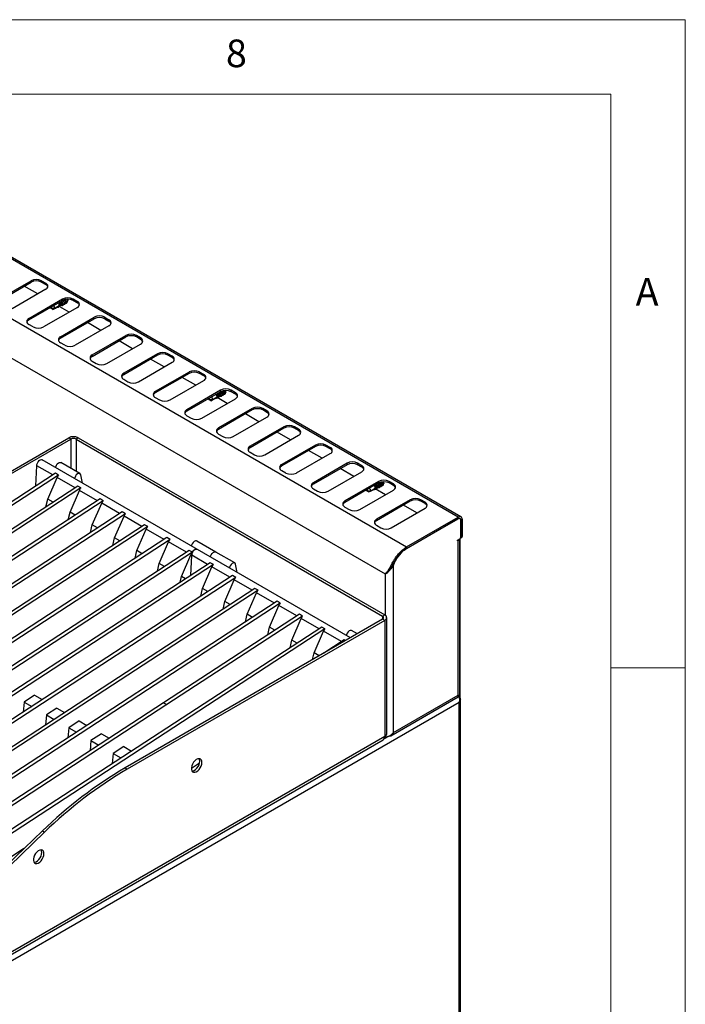
# Model space of a CAD drawing. Units: millimetres. Extents: x 5 to 415, y 5 to 292.
# Drawn here: x 370 to 415, y 226 to 292 of the extents above; entities that cross this region are included whole.
import ezdxf

# ---------------------------------------------------------------- set-up
doc = ezdxf.new("R2010")
doc.units = ezdxf.units.MM
doc.styles.add('SLDTEXTSTYLE0', font='TXT', dxfattribs={"width": 0.75})

msp = doc.modelspace()

# ---------------------------------------------------------------- linework, layer by layer
at = {"color": 7, "linetype": 'Continuous', "lineweight": 18}
for p, q in [((415, 292), (5, 292)), ((415, 5), (415, 292)), ((410, 287), (10, 287)), ((410, 287), (410, 50.813)), ((415, 248.5), (410, 248.5))]:
    msp.add_line(p, q, dxfattribs=at)
at = {"color": 7, "linetype": 'Continuous', "lineweight": 25}
for p, q in [((399.758, 258.627), (357.332, 283.119)), ((399.943, 258.645), (357.517, 283.137)), ((353.86, 281.115), (396.286, 256.622)), ((394.879, 254.789), (352.976, 278.979)), ((368.819, 273.177), (371.081, 274.483)), ((368.819, 273.079), (371.081, 274.385)), ((371.081, 274.385), (371.081, 274.483)), ((371.788, 274.483), (372.071, 274.32)), ((371.788, 274.385), (371.788, 274.483)), ((371.788, 274.385), (372.071, 274.222)), ((372.071, 274.222), (372.071, 274.32)), ((372.071, 273.912), (369.808, 272.606)), ((371.53, 273.599), (370.625, 274.122)), ((370.94, 271.952), (373.203, 273.259)), ((370.94, 271.854), (373.203, 273.161)), ((373.052, 272.862), (373.092, 272.885)), ((373.092, 272.885), (373.092, 272.888)), ((373.132, 272.853), (373.152, 272.809)), ((373.16, 272.824), (373.16, 272.877)), ((373.166, 272.928), (373.205, 272.951)), ((373.203, 273.161), (373.203, 273.259)), ((373.205, 272.951), (373.205, 272.954)), ((373.216, 272.949), (373.205, 272.951)), ((373.91, 273.259), (374.193, 273.095)), ((373.91, 273.161), (373.91, 273.259)), ((373.91, 273.161), (374.193, 272.997)), ((374.193, 272.997), (374.193, 273.095)), ((374.193, 272.687), (371.93, 271.381)), ((372.46, 272.732), (372.414, 272.64)), ((372.414, 272.64), (372.414, 272.706)), ((372.414, 272.64), (372.541, 272.567)), ((372.414, 272.64), (372.667, 272.64)), ((372.554, 272.56), (372.414, 272.64)), ((372.554, 272.56), (372.541, 272.567)), ((372.667, 272.64), (372.979, 272.82)), ((372.88, 272.721), (372.9, 272.681)), ((372.9, 272.681), (372.94, 272.748)), ((372.94, 272.748), (372.94, 272.752)), ((372.979, 272.82), (372.979, 272.823)), ((373.006, 272.786), (373.026, 272.745)), ((373.651, 272.375), (373.011, 272.744)), ((373.026, 272.745), (373.066, 272.814)), ((373.066, 272.814), (373.066, 272.818)), ((373.152, 272.809), (373.085, 272.828)), ((373.152, 272.809), (373.16, 272.824)), ((370.94, 271.854), (370.94, 271.952)), ((371.223, 271.381), (370.94, 271.544)), ((373.061, 270.728), (375.324, 272.034)), ((373.061, 270.63), (375.324, 271.936)), ((375.773, 271.15), (374.868, 271.673)), ((375.324, 271.936), (375.324, 272.034)), ((376.031, 272.034), (376.314, 271.871)), ((376.031, 271.936), (376.031, 272.034)), ((376.031, 271.936), (376.314, 271.773)), ((376.314, 271.773), (376.314, 271.871)), ((376.314, 271.463), (374.051, 270.156)), ((373.061, 270.63), (373.061, 270.728)), ((373.344, 270.156), (373.061, 270.32)), ((375.182, 269.503), (377.445, 270.809)), ((375.182, 269.405), (377.445, 270.711)), ((376.172, 268.932), (378.435, 270.238)), ((377.894, 269.926), (376.989, 270.448)), ((377.445, 270.711), (377.445, 270.809)), ((378.435, 270.646), (378.152, 270.809)), ((378.152, 270.711), (378.152, 270.809)), ((378.435, 270.548), (378.152, 270.711)), ((378.435, 270.548), (378.435, 270.646)), ((379.567, 269.585), (377.304, 268.279)), ((379.567, 269.487), (379.567, 269.585)), ((380.556, 269.422), (380.274, 269.585)), ((380.274, 269.487), (380.274, 269.585)), ((375.182, 269.405), (375.182, 269.503)), ((375.182, 269.095), (375.465, 268.932)), ((379.567, 269.487), (377.304, 268.181)), ((378.294, 267.707), (380.556, 269.013)), ((380.015, 268.701), (379.11, 269.223)), ((380.556, 269.324), (380.274, 269.487)), ((380.556, 269.324), (380.556, 269.422)), ((377.304, 268.181), (377.304, 268.279)), ((381.688, 268.36), (379.425, 267.054)), ((381.688, 268.262), (379.425, 266.956)), ((381.688, 268.262), (381.688, 268.36)), ((382.678, 268.197), (382.395, 268.36)), ((382.395, 268.262), (382.395, 268.36)), ((382.678, 268.099), (382.395, 268.262)), ((377.304, 267.87), (377.587, 267.707)), ((380.415, 266.483), (382.678, 267.789)), ((382.137, 267.476), (381.232, 267.999)), ((382.678, 268.099), (382.678, 268.197)), ((379.425, 266.956), (379.425, 267.054)), ((383.809, 267.136), (381.546, 265.829)), ((383.809, 267.038), (381.546, 265.731)), ((383.809, 267.038), (383.809, 267.136)), ((383.984, 266.931), (383.972, 266.966)), ((384.098, 266.997), (384.085, 267.031)), ((384.111, 266.94), (384.114, 266.942)), ((384.151, 267.021), (384.153, 266.994)), ((384.799, 266.972), (384.516, 267.136)), ((384.516, 267.038), (384.516, 267.136)), ((384.799, 266.874), (384.516, 267.038)), ((384.799, 266.874), (384.799, 266.972)), ((379.425, 266.646), (379.708, 266.483)), ((382.536, 265.258), (384.799, 266.564)), ((383.067, 266.609), (383.021, 266.517)), ((383.021, 266.517), (383.021, 266.583)), ((383.021, 266.517), (383.147, 266.444)), ((383.021, 266.517), (383.274, 266.517)), ((383.161, 266.437), (383.021, 266.517)), ((383.161, 266.437), (383.147, 266.444)), ((383.274, 266.517), (383.585, 266.697)), ((383.527, 266.615), (383.522, 266.616)), ((383.526, 266.618), (383.527, 266.615)), ((383.566, 266.588), (383.585, 266.649)), ((384.258, 266.252), (383.583, 266.641)), ((383.657, 266.689), (383.585, 266.697)), ((383.645, 266.735), (383.633, 266.77)), ((383.646, 266.732), (383.699, 266.762)), ((383.65, 266.683), (383.651, 266.679)), ((383.69, 266.651), (383.71, 266.714)), ((383.77, 266.754), (383.699, 266.762)), ((383.758, 266.801), (383.746, 266.835)), ((383.759, 266.797), (383.812, 266.828)), ((383.767, 266.745), (383.767, 266.754)), ((383.783, 266.751), (383.789, 266.754)), ((383.822, 266.826), (383.812, 266.828)), ((383.813, 266.796), (383.814, 266.796)), ((383.871, 266.866), (383.859, 266.9)), ((383.885, 266.809), (383.903, 266.819)), ((383.998, 266.874), (384.016, 266.885)), ((381.546, 265.731), (381.546, 265.829)), ((385.93, 265.911), (383.668, 264.605)), ((385.93, 265.813), (383.668, 264.507)), ((385.93, 265.813), (385.93, 265.911)), ((386.92, 265.748), (386.638, 265.911)), ((386.638, 265.813), (386.638, 265.911)), ((386.92, 265.65), (386.638, 265.813)), ((386.92, 265.65), (386.92, 265.748)), ((381.546, 265.421), (381.829, 265.258)), ((384.658, 264.033), (386.92, 265.34)), ((386.379, 265.027), (385.474, 265.55)), ((383.668, 264.507), (383.668, 264.605)), ((388.052, 264.686), (385.789, 263.38)), ((388.052, 264.588), (385.789, 263.282)), ((388.501, 263.803), (387.596, 264.325)), ((388.052, 264.588), (388.052, 264.686)), ((389.042, 264.523), (388.759, 264.686)), ((388.759, 264.588), (388.759, 264.686)), ((389.042, 264.425), (388.759, 264.588)), ((389.042, 264.425), (389.042, 264.523)), ((356.32, 253.96), (373.609, 263.941)), ((356.462, 253.879), (373.751, 263.859)), ((373.751, 263.859), (373.609, 263.941)), ((374.246, 263.941), (374.104, 263.859)), ((374.104, 263.859), (394.681, 251.98)), ((374.246, 263.941), (394.822, 252.062)), ((383.668, 264.197), (383.951, 264.033)), ((386.779, 262.809), (389.042, 264.115)), ((385.789, 263.282), (385.789, 263.38)), ((385.789, 262.972), (386.072, 262.809)), ((390.173, 263.462), (387.91, 262.156)), ((390.173, 263.364), (387.91, 262.058)), ((390.622, 262.578), (389.717, 263.1)), ((390.173, 263.364), (390.173, 263.462)), ((391.163, 263.299), (390.88, 263.462)), ((390.88, 263.364), (390.88, 263.462)), ((391.163, 263.201), (390.88, 263.364)), ((391.163, 263.201), (391.163, 263.299)), ((392.516, 250.527), (371.833, 262.467)), ((374.361, 261.549), (373.088, 262.284)), ((388.9, 261.584), (391.163, 262.89)), ((371.41, 260.715), (371.471, 262.069)), ((372.54, 261.452), (371.471, 262.069)), ((387.91, 262.058), (387.91, 262.156)), ((387.91, 261.747), (388.193, 261.584)), ((392.294, 262.237), (390.032, 260.931)), ((392.294, 262.139), (390.032, 260.833)), ((391.022, 260.359), (393.284, 261.666)), ((392.743, 261.353), (391.838, 261.876)), ((392.294, 262.139), (392.294, 262.237)), ((393.284, 262.074), (393.002, 262.237)), ((393.002, 262.139), (393.002, 262.237)), ((393.284, 261.976), (393.002, 262.139)), ((393.284, 261.976), (393.284, 262.074)), ((372.718, 261.568), (336.783, 238.142)), ((372.93, 261.445), (336.995, 238.02)), ((372.202, 259.829), (372.833, 261.283)), ((372.93, 261.445), (372.718, 261.568)), ((374.037, 260.588), (372.833, 261.283)), ((374.533, 260.908), (374.418, 261.46)), ((394.416, 261.013), (392.153, 259.706)), ((394.416, 260.915), (394.416, 261.013)), ((395.406, 260.849), (395.123, 261.013)), ((395.123, 260.915), (395.123, 261.013)), ((374.215, 260.704), (338.279, 237.278)), ((374.427, 260.581), (338.492, 237.156)), ((373.699, 258.965), (374.33, 260.419)), ((374.427, 260.581), (374.215, 260.704)), ((375.534, 259.724), (374.33, 260.419)), ((390.032, 260.833), (390.032, 260.931)), ((390.032, 260.523), (390.315, 260.359)), ((394.416, 260.915), (392.153, 259.608)), ((393.143, 259.135), (395.406, 260.441)), ((393.673, 260.486), (393.627, 260.394)), ((393.627, 260.394), (393.627, 260.459)), ((393.627, 260.394), (393.754, 260.321)), ((393.627, 260.394), (393.88, 260.394)), ((393.767, 260.314), (393.627, 260.394)), ((393.767, 260.314), (393.754, 260.321)), ((393.88, 260.394), (394.192, 260.574)), ((394.134, 260.492), (394.128, 260.493)), ((394.133, 260.495), (394.134, 260.492)), ((394.172, 260.465), (394.192, 260.526)), ((394.865, 260.129), (394.19, 260.518)), ((394.264, 260.565), (394.192, 260.574)), ((394.252, 260.612), (394.239, 260.647)), ((394.253, 260.609), (394.305, 260.639)), ((394.257, 260.56), (394.258, 260.556)), ((394.297, 260.528), (394.316, 260.591)), ((394.377, 260.631), (394.305, 260.639)), ((394.365, 260.678), (394.353, 260.712)), ((394.366, 260.674), (394.418, 260.704)), ((394.373, 260.622), (394.373, 260.631)), ((394.39, 260.628), (394.396, 260.631)), ((394.429, 260.703), (394.418, 260.704)), ((394.419, 260.673), (394.42, 260.673)), ((394.478, 260.743), (394.466, 260.777)), ((394.491, 260.686), (394.509, 260.696)), ((394.591, 260.808), (394.579, 260.843)), ((394.604, 260.751), (394.622, 260.762)), ((394.704, 260.874), (394.692, 260.908)), ((394.718, 260.817), (394.721, 260.819)), ((394.758, 260.898), (394.76, 260.871)), ((395.406, 260.751), (395.123, 260.915)), ((395.406, 260.751), (395.406, 260.849)), ((375.712, 259.84), (339.776, 236.414)), ((375.924, 259.717), (339.988, 236.292)), ((372.085, 259.315), (372.202, 259.829)), ((372.558, 259.624), (372.202, 259.829)), ((375.924, 259.717), (375.712, 259.84)), ((392.153, 259.608), (392.153, 259.706)), ((396.537, 259.788), (394.274, 258.482)), ((396.537, 259.69), (394.274, 258.384)), ((396.537, 259.69), (396.537, 259.788)), ((397.527, 259.625), (397.244, 259.788)), ((397.244, 259.69), (397.244, 259.788)), ((397.527, 259.527), (397.244, 259.69)), ((375.196, 258.101), (375.827, 259.554)), ((377.03, 258.86), (375.827, 259.554)), ((392.153, 259.298), (392.436, 259.135)), ((395.264, 257.91), (397.527, 259.216)), ((396.986, 258.904), (396.081, 259.427)), ((397.527, 259.527), (397.527, 259.625)), ((377.208, 258.976), (341.273, 235.55)), ((377.421, 258.853), (341.485, 235.428)), ((373.582, 258.451), (373.699, 258.965)), ((374.055, 258.76), (373.699, 258.965)), ((376.692, 257.237), (377.323, 258.69)), ((377.421, 258.853), (377.208, 258.976)), ((378.527, 257.995), (377.323, 258.69)), ((394.274, 258.384), (394.274, 258.482)), ((396.286, 256.622), (399.758, 258.627)), ((396.286, 256.524), (399.758, 258.529)), ((396.286, 256.516), (399.751, 258.516)), ((399.758, 258.529), (399.758, 258.627)), ((399.876, 258.529), (399.834, 258.553)), ((399.928, 257.279), (399.928, 258.414)), ((399.935, 258.427), (400.02, 258.476)), ((399.935, 258.427), (399.935, 257.283)), ((400.02, 258.476), (400.02, 257.332)), ((378.705, 258.111), (369.584, 252.165)), ((378.917, 257.989), (369.796, 252.043)), ((375.079, 257.587), (375.196, 258.101)), ((375.552, 257.896), (375.196, 258.101)), ((378.189, 256.373), (378.82, 257.826)), ((378.917, 257.989), (378.705, 258.111)), ((380.024, 257.131), (378.82, 257.826)), ((394.274, 258.074), (394.557, 257.91)), ((380.202, 257.247), (344.266, 233.822)), ((380.414, 257.125), (344.478, 233.699)), ((376.575, 256.723), (376.692, 257.237)), ((377.049, 257.032), (376.692, 257.237)), ((380.414, 257.125), (380.202, 257.247)), ((383.483, 256.283), (382.21, 257.018)), ((399.708, 257.071), (399.857, 257.157)), ((399.708, 257.022), (399.708, 257.071)), ((399.751, 257.047), (399.708, 257.022)), ((399.751, 246.677), (399.751, 257.047)), ((399.859, 246.676), (399.859, 257.158)), ((399.885, 246.472), (399.885, 257.18)), ((399.921, 257.242), (399.999, 257.287)), ((399.935, 257.283), (400.02, 257.332)), ((381.699, 256.383), (345.763, 232.958)), ((378.072, 255.859), (378.189, 256.373)), ((378.545, 256.168), (378.189, 256.373)), ((379.686, 255.509), (380.317, 256.962)), ((381.521, 256.267), (380.317, 256.962)), ((381.911, 256.261), (381.699, 256.383)), ((396.286, 256.524), (396.286, 256.622)), ((381.911, 256.261), (345.975, 232.835)), ((381.182, 254.645), (381.813, 256.098)), ((381.804, 254.714), (381.866, 256.068)), ((381.866, 256.068), (381.813, 256.098)), ((382.935, 255.451), (381.866, 256.068)), ((384.755, 255.548), (383.483, 256.283)), ((383.113, 255.567), (347.177, 232.142)), ((383.325, 255.445), (347.389, 232.019)), ((379.569, 254.995), (379.686, 255.509)), ((380.042, 255.304), (379.686, 255.509)), ((382.597, 253.829), (383.228, 255.282)), ((383.325, 255.445), (383.113, 255.567)), ((384.432, 254.587), (383.228, 255.282)), ((384.927, 254.907), (384.813, 255.46)), ((395.295, 255.329), (395.327, 255.297)), ((395.402, 255.43), (395.327, 255.297)), ((395.402, 255.43), (395.362, 255.453)), ((395.402, 244.166), (395.402, 255.43)), ((384.609, 254.703), (348.674, 231.277)), ((384.822, 254.581), (348.886, 231.155)), ((381.093, 254.25), (381.182, 254.645)), ((381.456, 254.487), (381.182, 254.645)), ((384.093, 252.965), (384.724, 254.418)), ((384.822, 254.581), (384.609, 254.703)), ((385.928, 253.723), (384.724, 254.418)), ((395.048, 254.968), (394.963, 254.866)), ((386.106, 253.839), (350.171, 230.413)), ((386.318, 253.716), (350.383, 230.291)), ((382.48, 253.315), (382.597, 253.829)), ((382.953, 253.623), (382.597, 253.829)), ((386.318, 253.716), (386.106, 253.839)), ((385.59, 252.101), (386.221, 253.554)), ((387.425, 252.859), (386.221, 253.554)), ((387.603, 252.975), (351.667, 229.549)), ((387.815, 252.852), (351.88, 229.427)), ((383.977, 252.451), (384.093, 252.965)), ((384.45, 252.759), (384.093, 252.965)), ((387.087, 251.237), (387.718, 252.69)), ((387.815, 252.852), (387.603, 252.975)), ((388.922, 251.995), (387.718, 252.69)), ((394.681, 251.776), (377.392, 241.796)), ((389.1, 252.111), (379.978, 246.165)), ((389.312, 251.988), (380.19, 246.042)), ((385.473, 251.587), (385.59, 252.101)), ((385.946, 251.895), (385.59, 252.101)), ((388.584, 250.373), (389.215, 251.826)), ((389.312, 251.988), (389.1, 252.111)), ((390.418, 251.131), (389.215, 251.826)), ((394.681, 251.98), (394.822, 252.062)), ((394.822, 251.695), (394.681, 251.776)), ((394.954, 244.08), (394.954, 251.878)), ((390.596, 251.247), (354.661, 227.821)), ((390.808, 251.124), (354.873, 227.699)), ((394.822, 251.695), (377.534, 241.714)), ((386.97, 250.723), (387.087, 251.237)), ((387.443, 251.031), (387.087, 251.237)), ((390.808, 251.124), (390.596, 251.247)), ((394.822, 251.695), (394.822, 243.897)), ((390.08, 249.509), (390.711, 250.962)), ((391.915, 250.267), (390.711, 250.962)), ((392.985, 250.797), (392.604, 251.017)), ((388.467, 249.859), (388.584, 250.373)), ((388.94, 250.167), (388.584, 250.373)), ((392.093, 250.383), (390.746, 249.505)), ((392.18, 250.333), (392.093, 250.383)), ((389.979, 249.062), (390.08, 249.509)), ((390.416, 249.314), (390.08, 249.509)), ((371.323, 246.678), (370.617, 246.218)), ((371.323, 246.678), (371.84, 246.379)), ((395.241, 243.948), (399.759, 246.556)), ((395.402, 244.166), (399.751, 246.677)), ((399.815, 246.569), (399.772, 246.593)), ((399.843, 246.54), (399.843, 246.673)), ((399.815, 246.174), (348.443, 216.518)), ((379.978, 246.165), (353.164, 228.685)), ((380.19, 246.042), (353.358, 228.551)), ((370.617, 246.218), (370.55, 245.538)), ((370.617, 246.218), (371.135, 245.919)), ((372.819, 245.814), (372.114, 245.354)), ((372.819, 245.814), (373.337, 245.515)), ((379.978, 246.165), (380.19, 246.042)), ((379.978, 246.165), (380.19, 246.042)), ((380.19, 246.042), (380.19, 246.042)), ((399.815, 187.065), (399.815, 246.174)), ((399.899, 187.07), (399.899, 246.404)), ((372.114, 245.354), (372.047, 244.674)), ((372.114, 245.354), (372.631, 245.055)), ((373.61, 244.49), (373.544, 243.81)), ((374.316, 244.95), (373.61, 244.49)), ((373.61, 244.49), (374.128, 244.191)), ((374.316, 244.95), (374.834, 244.651)), ((394.822, 243.897), (351.936, 219.139)), ((375.813, 244.086), (375.107, 243.626)), ((375.813, 244.086), (376.33, 243.787)), ((394.879, 243.864), (394.822, 243.897)), ((351.843, 218.933), (394.729, 243.691)), ((375.107, 243.626), (375.041, 242.946)), ((375.107, 243.626), (375.625, 243.327)), ((377.309, 243.222), (376.604, 242.762)), ((377.309, 243.222), (377.827, 242.923)), ((376.604, 242.762), (376.537, 242.082)), ((376.604, 242.762), (377.121, 242.463)), ((382.397, 242.114), (381.847, 241.756)), ((377.392, 241.796), (377.534, 241.714)), ((368.702, 234.55), (371.849, 237.566)), ((368.844, 234.468), (371.99, 237.484)), ((371.849, 237.566), (371.99, 237.484)), ((370.61, 236.379), (356.158, 226.957))]:
    msp.add_line(p, q, dxfattribs=at)
at = {"color": 8, "linetype": 'Continuous', "lineweight": 25}
for p, q in [((373.751, 263.859), (373.751, 261.901)), ((374.104, 263.859), (374.104, 261.697)), ((399.751, 258.516), (399.744, 258.52)), ((399.927, 258.431), (399.935, 258.427)), ((399.708, 257.071), (399.751, 257.047)), ((395.465, 255.633), (395.499, 255.613)), ((394.879, 252.022), (394.879, 254.789)), ((394.681, 251.98), (394.681, 251.776)), ((395.07, 243.909), (394.784, 243.744)), ((394.879, 243.864), (394.879, 243.937))]:
    msp.add_line(p, q, dxfattribs=at)
at = {"color": 7, "linetype": 'Continuous', "lineweight": 25, "flags": 128}
for points in [[(373.218, 273.169), (373.253, 273.104), (373.277, 273.012), (373.274, 272.925), (373.244, 272.856), (373.192, 272.816)], [(373.342, 273.218), (373.36, 273.184), (373.388, 273.095), (373.39, 273.008), (373.366, 272.935), (373.321, 272.888), (373.259, 272.875), (373.256, 272.875)], [(373.477, 273.242), (373.501, 273.16), (373.503, 273.073), (373.479, 273), (373.434, 272.953), (373.373, 272.94), (373.369, 272.94)], [(373.542, 273.224), (373.544, 273.215), (373.545, 273.149)], [(372.9, 272.681), (372.861, 272.696), (372.846, 272.704)], [(373.026, 272.745), (372.985, 272.756), (372.966, 272.765)], [(383.777, 267.019), (383.813, 266.974), (383.86, 266.894), (383.884, 266.817), (383.88, 266.756), (383.85, 266.721), (383.799, 266.717), (383.75, 266.736)], [(384.11, 266.95), (384.107, 266.889), (384.08, 266.853), (384.031, 266.847), (383.999, 266.855)], [(384.038, 266.956), (384.037, 266.91), (384.017, 266.882), (384, 266.876)], [(383.566, 266.588), (383.528, 266.602), (383.512, 266.611)], [(383.69, 266.651), (383.652, 266.663), (383.632, 266.673)], [(383.814, 266.796), (383.803, 266.762), (383.776, 266.746), (383.766, 266.745)], [(383.997, 266.884), (383.994, 266.824), (383.967, 266.788), (383.918, 266.781), (383.886, 266.79)], [(383.925, 266.89), (383.924, 266.844), (383.904, 266.816), (383.887, 266.811)], [(371.471, 262.069), (371.48, 262.158), (371.512, 262.253), (371.565, 262.343), (371.633, 262.416), (371.706, 262.464), (371.777, 262.481), (371.833, 262.467)], [(372.73, 261.949), (372.742, 262.002), (372.783, 262.1), (372.844, 262.189), (372.918, 262.256), (372.994, 262.292), (373.064, 262.294), (373.088, 262.284)], [(374.418, 261.46), (374.389, 261.525), (374.336, 261.559), (374.267, 261.558), (374.191, 261.521), (374.117, 261.454), (374.056, 261.366), (374.015, 261.267), (374.003, 261.214)], [(394.172, 260.465), (394.135, 260.479), (394.119, 260.488)], [(394.297, 260.528), (394.258, 260.54), (394.238, 260.55)], [(394.383, 260.896), (394.42, 260.851), (394.467, 260.771), (394.49, 260.694), (394.487, 260.633), (394.457, 260.598), (394.405, 260.594), (394.356, 260.612)], [(394.42, 260.673), (394.409, 260.639), (394.383, 260.623), (394.373, 260.622)], [(394.603, 260.761), (394.601, 260.701), (394.573, 260.665), (394.524, 260.658), (394.492, 260.667)], [(394.532, 260.767), (394.531, 260.721), (394.51, 260.693), (394.494, 260.687)], [(394.716, 260.827), (394.714, 260.766), (394.686, 260.73), (394.637, 260.723), (394.605, 260.732)], [(394.645, 260.833), (394.644, 260.786), (394.624, 260.758), (394.607, 260.753)], [(382.21, 257.018), (382.185, 257.028), (382.116, 257.027), (382.04, 256.99), (381.966, 256.923), (381.905, 256.835), (381.864, 256.736), (381.852, 256.683)], [(381.866, 256.068), (381.874, 256.157), (381.907, 256.252), (381.96, 256.342), (382.027, 256.415), (382.101, 256.463), (382.172, 256.48), (382.228, 256.466)], [(381.911, 256.261), (381.957, 256.338), (382.014, 256.403), (382.077, 256.451), (382.14, 256.476), (382.198, 256.477), (382.228, 256.466)], [(383.125, 255.948), (383.136, 256.001), (383.177, 256.1), (383.239, 256.188), (383.313, 256.255), (383.389, 256.292), (383.458, 256.293), (383.483, 256.283)], [(383.125, 255.948), (383.136, 256.001), (383.177, 256.1), (383.239, 256.188), (383.313, 256.255), (383.389, 256.292), (383.458, 256.293), (383.483, 256.283)], [(384.813, 255.46), (384.783, 255.524), (384.731, 255.558), (384.662, 255.557), (384.585, 255.521), (384.512, 255.454), (384.45, 255.365), (384.409, 255.267), (384.397, 255.213)], [(392.604, 251.017), (392.58, 251.027), (392.511, 251.026), (392.434, 250.989), (392.36, 250.923), (392.299, 250.834), (392.258, 250.735), (392.246, 250.682)], [(382.554, 242.163), (382.541, 242.265), (382.503, 242.345), (382.442, 242.396), (382.363, 242.415), (382.272, 242.4), (382.176, 242.352), (382.082, 242.275), (381.997, 242.174), (381.926, 242.058), (381.876, 241.934), (381.85, 241.812), (381.85, 241.701), (381.876, 241.609), (381.926, 241.543), (381.997, 241.507), (382.082, 241.506), (382.176, 241.537), (382.272, 241.6), (382.363, 241.69), (382.442, 241.8), (382.503, 241.921), (382.541, 242.045), (382.554, 242.163)], [(381.89, 241.584), (381.941, 241.587), (382.035, 241.619), (382.131, 241.682), (382.222, 241.772), (382.3, 241.881), (382.361, 242.002), (382.4, 242.127), (382.413, 242.244)], [(382.413, 242.244), (382.4, 242.347), (382.37, 242.415)], [(371.947, 236.04), (371.934, 236.142), (371.896, 236.222), (371.835, 236.273), (371.757, 236.292), (371.666, 236.277), (371.57, 236.229), (371.476, 236.152), (371.39, 236.051), (371.32, 235.935), (371.27, 235.811), (371.244, 235.689), (371.244, 235.578), (371.27, 235.486), (371.32, 235.42), (371.39, 235.384), (371.476, 235.382), (371.57, 235.414), (371.666, 235.477), (371.757, 235.567), (371.835, 235.676), (371.896, 235.798), (371.934, 235.922), (371.947, 236.04)], [(371.283, 235.461), (371.334, 235.464), (371.428, 235.496), (371.524, 235.559), (371.615, 235.649), (371.694, 235.758), (371.755, 235.879), (371.793, 236.004), (371.806, 236.121)], [(371.806, 236.121), (371.793, 236.224), (371.763, 236.292)]]:
    msp.add_lwpolyline(points, dxfattribs=at)
at = {"color": 7, "linetype": 'Continuous', "lineweight": 25}
for centre, radius, start, end in [((371.435, 273.801), 0.769, 62.61018, 117.39017), ((371.435, 273.703), 0.769, 62.61018, 117.39017), ((371.994, 274.116), 0.218, 290.7835, 69.21546), ((371.953, 273.976), 0.273, 19.48026, 64.32617), ((372.73, 272.852), 0.251, 353.30022, 37.12321), ((372.716, 272.846), 0.337, 354.06119, 34.88138), ((372.843, 272.917), 0.251, 353.31273, 37.1107), ((372.828, 272.912), 0.337, 354.08377, 34.85651), ((372.952, 272.982), 0.254, 353.64834, 36.7751), ((373.556, 272.576), 0.769, 62.61015, 117.39019), ((373.556, 272.478), 0.769, 62.61015, 117.39019), ((373.067, 273.047), 0.253, 353.49599, 35.59272), ((373.182, 273.113), 0.251, 353.44059, 28.22012), ((373.397, 273.172), 0.156, 322.17712, 27.12332), ((374.115, 272.891), 0.218, 290.78336, 69.21553), ((374.074, 272.751), 0.273, 19.48066, 64.32578), ((372.391, 272.627), 0.277, 2.74997, 41.73685), ((371.017, 271.748), 0.218, 110.78345, 249.21551), ((371.058, 271.608), 0.273, 115.67167, 160.52005), ((375.677, 271.352), 0.769, 62.61014, 117.39023), ((375.677, 271.254), 0.769, 62.61014, 117.39023), ((376.236, 271.667), 0.218, 290.78336, 69.21557), ((376.195, 271.527), 0.273, 19.48047, 64.326), ((371.576, 272.063), 0.769, 242.61014, 297.39023), ((377.799, 270.127), 0.769, 62.61013, 117.39023), ((373.139, 270.524), 0.218, 110.78336, 249.21553), ((373.179, 270.384), 0.273, 115.67155, 160.52017), ((377.799, 270.029), 0.769, 62.61013, 117.39023), ((378.358, 270.442), 0.218, 290.78337, 69.21554), ((378.317, 270.302), 0.273, 19.48051, 64.32594), ((373.698, 270.839), 0.769, 242.61012, 297.39024), ((379.92, 268.903), 0.769, 62.61012, 117.39024), ((379.92, 268.805), 0.769, 62.61012, 117.39024), ((375.26, 269.299), 0.218, 110.78337, 249.21554), ((375.301, 269.159), 0.273, 115.67129, 160.52045), ((375.819, 269.614), 0.769, 242.61013, 297.39023), ((380.479, 269.217), 0.218, 290.78336, 69.21553), ((380.438, 269.077), 0.273, 19.48066, 64.32578), ((377.381, 268.075), 0.218, 110.78336, 249.21557), ((382.041, 267.678), 0.769, 62.61014, 117.39023), ((382.041, 267.58), 0.769, 62.61014, 117.39023), ((377.422, 267.934), 0.273, 115.67117, 160.52055), ((377.94, 268.389), 0.769, 242.61014, 297.39023), ((382.6, 267.993), 0.218, 290.78345, 69.21551), ((382.559, 267.853), 0.273, 19.48016, 64.32628), ((379.503, 266.85), 0.218, 110.78336, 249.21553), ((379.543, 266.71), 0.273, 115.67155, 160.52017), ((383.363, 266.665), 0.417, 12.33232, 43.82586), ((383.417, 266.711), 0.352, 20.68258, 44.29311), ((383.538, 266.781), 0.342, 20.35321, 44.62635), ((384.163, 266.453), 0.769, 62.61018, 117.39017), ((384.163, 266.355), 0.769, 62.61018, 117.39017), ((383.585, 266.793), 0.422, 12.54428, 42.4939), ((383.653, 266.847), 0.341, 20.34735, 43.02268), ((383.711, 266.863), 0.408, 12.29491, 37.67852), ((383.776, 266.917), 0.329, 20.20745, 36.55621), ((383.996, 267.048), 0.164, 327.2668, 27.00605), ((384.722, 266.768), 0.218, 290.7835, 69.21546), ((380.061, 267.165), 0.769, 242.61015, 297.39019), ((382.997, 266.504), 0.277, 2.75008, 41.73652), ((383.251, 266.6), 0.415, 12.26184, 43.89881), ((383.305, 266.647), 0.35, 20.62839, 44.35117), ((384.681, 266.628), 0.273, 19.48026, 64.32617), ((381.624, 265.625), 0.218, 110.7835, 249.21546), ((381.665, 265.485), 0.273, 115.67167, 160.52005), ((386.284, 265.229), 0.769, 62.61015, 117.39019), ((386.284, 265.131), 0.769, 62.61015, 117.39019), ((386.843, 265.544), 0.218, 290.7835, 69.21546), ((386.802, 265.404), 0.273, 19.48026, 64.32617), ((382.183, 265.94), 0.769, 242.61018, 297.39017), ((383.745, 264.401), 0.218, 110.78345, 249.21551), ((383.786, 264.261), 0.273, 115.67167, 160.52005), ((388.405, 264.004), 0.769, 62.61002, 117.39037), ((388.405, 263.906), 0.769, 62.61002, 117.39037), ((388.964, 264.319), 0.218, 290.78347, 69.21564), ((388.923, 264.179), 0.273, 19.47915, 64.32729), ((373.927, 263.327), 0.692, 62.60884, 117.39095), ((373.927, 263.518), 0.384, 62.60998, 117.38999), ((384.304, 264.716), 0.769, 242.61018, 297.39017), ((385.867, 263.176), 0.218, 110.78311, 249.21571), ((385.907, 263.036), 0.273, 115.67097, 160.52042), ((390.527, 262.779), 0.769, 62.61015, 117.39015), ((390.527, 262.681), 0.769, 62.61015, 117.39015), ((391.086, 263.094), 0.218, 290.78347, 69.21564), ((391.045, 262.954), 0.273, 19.47915, 64.32729), ((386.425, 263.491), 0.769, 242.6101, 297.39019), ((392.648, 261.555), 0.769, 62.6101, 117.39019), ((387.988, 261.951), 0.218, 110.78357, 249.21554), ((388.029, 261.811), 0.273, 115.67188, 160.52016), ((392.648, 261.457), 0.769, 62.6101, 117.39019), ((393.207, 261.87), 0.218, 290.78311, 69.21571), ((393.166, 261.73), 0.273, 19.47936, 64.32708), ((388.547, 262.266), 0.769, 242.6101, 297.39019), ((394.769, 260.33), 0.769, 62.6101, 117.39019), ((394.769, 260.232), 0.769, 62.6101, 117.39019), ((394.317, 260.74), 0.408, 12.2957, 37.67773), ((394.383, 260.794), 0.329, 20.20765, 36.5564), ((394.603, 260.925), 0.164, 327.26729, 27.00595), ((390.109, 260.727), 0.218, 110.78347, 249.21564), ((390.15, 260.587), 0.273, 115.67188, 160.52016), ((390.668, 261.042), 0.769, 242.61002, 297.39037), ((393.604, 260.381), 0.277, 2.74997, 41.73685), ((393.858, 260.477), 0.415, 12.26186, 43.89911), ((393.912, 260.524), 0.35, 20.62844, 44.35134), ((393.969, 260.542), 0.417, 12.33243, 43.82608), ((394.024, 260.588), 0.352, 20.68222, 44.29369), ((394.145, 260.658), 0.342, 20.35338, 44.6264), ((394.192, 260.67), 0.422, 12.54438, 42.49397), ((394.259, 260.724), 0.341, 20.34761, 43.02242), ((395.328, 260.645), 0.218, 290.78311, 69.21571), ((395.287, 260.505), 0.273, 19.47936, 64.32708), ((392.23, 259.502), 0.218, 110.78347, 249.21564), ((396.891, 259.106), 0.769, 62.6101, 117.3903), ((396.891, 259.008), 0.769, 62.6101, 117.3903), ((392.271, 259.362), 0.273, 115.67188, 160.52016), ((392.789, 259.817), 0.769, 242.61002, 297.39037), ((397.45, 259.421), 0.218, 290.78366, 69.21516), ((397.409, 259.28), 0.273, 19.47947, 64.32676), ((394.352, 258.278), 0.218, 110.78321, 249.21561), ((394.393, 258.138), 0.273, 115.67103, 160.5197), ((399.82, 258.432), 0.109, 350.78705, 129.20219), ((399.86, 258.501), 0.162, 350.78445, 129.2032), ((399.827, 258.444), 0.109, 350.78443, 129.20482), ((394.911, 258.593), 0.769, 242.61032, 297.39008), ((399.653, 257.239), 0.216, 296.99947, 336.61873), ((399.774, 257.286), 0.154, 302.60597, 357.39403), ((399.88, 257.279), 0.0547, 319.81208, 4.33388), ((399.972, 257.326), 0.048, 304.05498, 7.25493), ((382.267, 256.077), 0.401, 152.64069, 181.20858), ((396.97, 254.719), 1.721, 148.69713, 155.62075), ((394.642, 251.878), 0.109, 290.78491, 69.21509), ((394.753, 251.878), 0.196, 290.78273, 69.21793), ((394.602, 243.872), 0.222, 305.01491, 6.29724), ((394.729, 244.103), 0.226, 294.37591, 354.30446), ((392.207, 216.633), 29.2, 120.48743, 134.20153), ((392.348, 216.551), 29.2, 120.48743, 134.20153)]:
    msp.add_arc(centre, radius, start, end, dxfattribs=at)
for centre, major_axis, ratio, start_param, end_param in [((372.852, 272.893), (-0.062, 0.169), 0.662517, 4.060198, 5.149125), ((372.965, 272.958), (-0.062, 0.169), 0.662517, 4.060198, 5.149125), ((372.414, 272.64), (1.33, 0.628), 0.089969, 5.182053, 5.239804), ((373.078, 273.024), (-0.062, 0.169), 0.662517, 4.060198, 5.149125), ((373.072, 273.003), (-0.091, 0.21), 0.543507, 3.432672, 4.229604), ((373.192, 273.089), (-0.062, 0.169), 0.662517, 4.060198, 5.116774), ((373.305, 273.154), (-0.062, 0.169), 0.662517, 4.060198, 4.92979), ((373.418, 273.22), (-0.062, 0.169), 0.662517, 4.060198, 4.608483), ((372.414, 272.64), (1.33, 0.628), 0.089969, 4.775235, 5.02783), ((372.414, 272.64), (1.33, 0.628), 0.089969, 5.076282, 5.130912), ((373.126, 273.076), (-0.111, 0.254), 0.543507, 2.658484, 2.849039), ((383.911, 267.031), (-0.109, 0.144), 0.475458, 3.082336, 3.84932), ((384.024, 267.097), (-0.109, 0.144), 0.475458, 3.589395, 3.84932), ((383.021, 266.517), (1.33, 0.628), 0.089969, 4.775235, 5.059655), ((383.021, 266.517), (1.33, 0.628), 0.089969, 5.108162, 5.162748), ((383.021, 266.517), (1.33, 0.628), 0.089969, 5.213961, 5.265046), ((383.703, 266.911), (-0.077, 0.162), 0.514119, 2.993838, 3.709992), ((383.685, 266.901), (-0.109, 0.144), 0.475458, 3.082336, 3.608283), ((383.679, 266.977), (-0.1, 0.222), 0.482427, 3.569625, 3.769626), ((383.798, 266.966), (-0.109, 0.144), 0.475458, 3.082336, 3.84932), ((373.045, 261.421), (0.208, 0.225), 0.33496, 1.766534, 2.496262), ((374.542, 260.557), (0.208, 0.225), 0.33496, 1.766534, 2.496262), ((393.627, 260.394), (1.33, 0.628), 0.089969, 4.775235, 5.059655), ((393.627, 260.394), (1.33, 0.628), 0.089969, 5.108162, 5.162748), ((393.627, 260.394), (1.33, 0.628), 0.089969, 5.213961, 5.265046), ((394.31, 260.788), (-0.077, 0.162), 0.514119, 2.993838, 3.709992), ((394.292, 260.778), (-0.109, 0.144), 0.475458, 3.082336, 3.608283), ((394.285, 260.854), (-0.1, 0.222), 0.482427, 3.569625, 3.769626), ((394.405, 260.843), (-0.109, 0.144), 0.475458, 3.082336, 3.84932), ((394.518, 260.908), (-0.109, 0.144), 0.475458, 3.082336, 3.84932), ((394.631, 260.973), (-0.109, 0.144), 0.475458, 3.589395, 3.84932), ((376.038, 259.692), (0.208, 0.225), 0.33496, 1.766534, 2.496262), ((377.535, 258.828), (0.208, 0.225), 0.33496, 1.766534, 2.496262), ((379.032, 257.964), (0.208, 0.225), 0.33496, 1.766534, 2.496262), ((380.528, 257.1), (0.208, 0.225), 0.33496, 1.766534, 2.496262), ((382.025, 256.236), (0.208, 0.225), 0.33496, 1.766534, 2.496262), ((383.439, 255.42), (0.208, 0.225), 0.33496, 1.766534, 2.496262), ((384.936, 254.556), (0.208, 0.225), 0.33496, 1.766534, 2.496262), ((386.433, 253.692), (0.208, 0.225), 0.33496, 1.766534, 2.496262), ((387.93, 252.828), (0.208, 0.225), 0.33496, 1.766534, 2.496262), ((389.426, 251.964), (0.208, 0.225), 0.33496, 1.766534, 2.496262), ((390.923, 251.1), (0.208, 0.225), 0.33496, 1.766534, 2.496262)]:
    msp.add_ellipse(centre, major_axis=major_axis, ratio=ratio, start_param=start_param, end_param=end_param, dxfattribs=at)
for points, knots in [([(373.164, 272.877), (373.158, 272.878), (373.134, 272.88), (373.11, 272.883), (373.092, 272.885)], [0, 0, 0, 0, 0.24753, 1, 1, 1, 1]), ([(373.268, 272.928), (373.27, 272.928), (373.282, 272.933), (373.3, 272.955), (373.314, 272.987), (373.318, 273.012), (373.319, 273.019)], [0, 0, 0, 0, 0.06023, 0.410962, 0.830631, 1, 1, 1, 1]), ([(373.382, 272.993), (373.383, 272.994), (373.395, 272.998), (373.413, 273.021), (373.427, 273.053), (373.431, 273.077), (373.432, 273.084)], [0, 0, 0, 0, 0.060227, 0.41096, 0.830636, 1, 1, 1, 1]), ([(373.495, 273.058), (373.496, 273.059), (373.508, 273.064), (373.526, 273.086), (373.541, 273.118), (373.544, 273.142), (373.545, 273.149)], [0, 0, 0, 0, 0.060227, 0.41096, 0.830631, 1, 1, 1, 1]), ([(373.051, 272.812), (373.045, 272.812), (373.021, 272.815), (372.997, 272.818), (372.979, 272.82)], [0, 0, 0, 0, 0.2475642, 1, 1, 1, 1]), ([(383.699, 266.762), (383.698, 266.768), (383.694, 266.789), (383.68, 266.829), (383.651, 266.881), (383.625, 266.91), (383.613, 266.924)], [0, 0, 0, 0, 0.105449, 0.413812, 0.721118, 1, 1, 1, 1]), ([(383.812, 266.828), (383.811, 266.833), (383.807, 266.854), (383.793, 266.895), (383.764, 266.947), (383.738, 266.976), (383.726, 266.99)], [0, 0, 0, 0, 0.105445, 0.413814, 0.721117, 1, 1, 1, 1]), ([(383.925, 266.89), (383.924, 266.897), (383.921, 266.918), (383.906, 266.96), (383.878, 267.011), (383.853, 267.038), (383.842, 267.051)], [0, 0, 0, 0, 0.123475, 0.434919, 0.745295, 1, 1, 1, 1]), ([(384.038, 266.956), (384.037, 266.962), (384.034, 266.984), (384.019, 267.025), (383.995, 267.07), (383.976, 267.092), (383.97, 267.099)], [0, 0, 0, 0, 0.13955, 0.491555, 0.842345, 1, 1, 1, 1]), ([(384.151, 267.021), (384.15, 267.027), (384.147, 267.049), (384.136, 267.082), (384.121, 267.108), (384.115, 267.117)], [0, 0, 0, 0, 0.208905, 0.735827, 1, 1, 1, 1]), ([(383.585, 266.697), (383.585, 266.702), (383.581, 266.723), (383.567, 266.764), (383.537, 266.816), (383.512, 266.845), (383.5, 266.859)], [0, 0, 0, 0, 0.105445, 0.413813, 0.72112, 1, 1, 1, 1]), ([(383.527, 266.615), (383.533, 266.611), (383.546, 266.602), (383.559, 266.593), (383.566, 266.588)], [0, 0, 0, 0, 0.442411, 1, 1, 1, 1]), ([(383.651, 266.679), (383.657, 266.675), (383.67, 266.665), (383.683, 266.656), (383.69, 266.651)], [0, 0, 0, 0, 0.456638, 1, 1, 1, 1]), ([(394.645, 260.833), (394.644, 260.839), (394.641, 260.861), (394.625, 260.902), (394.602, 260.947), (394.582, 260.969), (394.576, 260.976)], [0, 0, 0, 0, 0.139549, 0.491553, 0.842339, 1, 1, 1, 1]), ([(394.758, 260.898), (394.757, 260.904), (394.754, 260.926), (394.743, 260.959), (394.727, 260.985), (394.722, 260.994)], [0, 0, 0, 0, 0.208905, 0.735828, 1, 1, 1, 1]), ([(394.192, 260.574), (394.191, 260.579), (394.188, 260.6), (394.173, 260.641), (394.144, 260.693), (394.118, 260.722), (394.106, 260.736)], [0, 0, 0, 0, 0.105445, 0.413814, 0.721119, 1, 1, 1, 1]), ([(394.134, 260.492), (394.139, 260.488), (394.152, 260.479), (394.165, 260.47), (394.172, 260.465)], [0, 0, 0, 0, 0.44241, 1, 1, 1, 1]), ([(394.305, 260.639), (394.304, 260.645), (394.301, 260.666), (394.286, 260.706), (394.257, 260.758), (394.231, 260.787), (394.219, 260.801)], [0, 0, 0, 0, 0.105449, 0.413813, 0.721117, 1, 1, 1, 1]), ([(394.258, 260.556), (394.263, 260.552), (394.276, 260.542), (394.29, 260.533), (394.297, 260.528)], [0, 0, 0, 0, 0.456637, 1, 1, 1, 1]), ([(394.418, 260.704), (394.417, 260.71), (394.414, 260.731), (394.399, 260.772), (394.37, 260.824), (394.345, 260.853), (394.332, 260.866)], [0, 0, 0, 0, 0.105446, 0.413814, 0.721116, 1, 1, 1, 1]), ([(394.532, 260.767), (394.531, 260.773), (394.528, 260.795), (394.513, 260.837), (394.484, 260.888), (394.46, 260.915), (394.449, 260.928)], [0, 0, 0, 0, 0.123475, 0.434919, 0.745292, 1, 1, 1, 1]), ([(394.879, 254.789), (394.908, 254.834), (394.966, 254.924), (395.075, 255.075), (395.183, 255.251), (395.28, 255.448), (395.387, 255.648), (395.512, 255.851), (395.659, 256.058), (395.825, 256.252), (396.036, 256.458), (396.193, 256.561), (396.286, 256.622)], [0, 0, 0, 0, 0.093538, 0.188759, 0.283398, 0.36828, 0.45324, 0.547541, 0.641853, 0.745213, 0.848571, 1, 1, 1, 1]), ([(395.058, 254.968), (395.087, 255.006), (395.147, 255.082), (395.241, 255.22), (395.326, 255.386), (395.45, 255.622), (395.606, 255.872), (395.793, 256.109), (395.954, 256.277), (396.12, 256.419), (396.231, 256.489), (396.286, 256.524)], [0, 0, 0, 0, 0.0912613, 0.1820303, 0.2735237, 0.3651861, 0.5577948, 0.6711581, 0.7845212, 0.8922607, 1, 1, 1, 1]), ([(395.499, 255.613), (395.562, 255.714), (395.688, 255.915), (395.886, 256.173), (396.088, 256.383), (396.22, 256.472), (396.286, 256.516)], [0, 0, 0, 0, 0.279634, 0.560218, 0.779753, 1, 1, 1, 1]), ([(395.327, 255.297), (395.297, 255.249), (395.233, 255.148), (395.117, 255.012), (394.988, 254.886), (394.916, 254.823), (394.879, 254.789)], [0, 0, 0, 0, 0.215528, 0.454017, 0.715505, 1, 1, 1, 1]), ([(399.751, 246.677), (399.783, 246.673), (399.845, 246.667), (399.854, 246.674), (399.858, 246.677)], [0, 0, 0, 0, 0.509393, 1, 1, 1, 1]), ([(399.759, 246.556), (399.759, 246.556), (399.773, 246.556), (399.78, 246.592), (399.761, 246.648), (399.751, 246.677)], [0, 0, 0, 0, 0.000103, 0.50006, 1, 1, 1, 1]), ([(399.755, 246.663), (399.764, 246.666), (399.783, 246.672), (399.793, 246.673), (399.798, 246.674)], [0, 0, 0, 0, 0.487745, 1, 1, 1, 1]), ([(399.815, 246.174), (399.831, 246.223), (399.857, 246.302), (399.86, 246.403), (399.845, 246.47), (399.823, 246.522), (399.798, 246.561), (399.779, 246.577), (399.774, 246.582)], [0, 0, 0, 0, 0.334855, 0.549629, 0.667195, 0.798066, 0.943375, 1, 1, 1, 1]), ([(399.815, 246.569), (399.834, 246.552), (399.875, 246.517), (399.901, 246.445), (399.899, 246.351), (399.869, 246.256), (399.83, 246.197), (399.815, 246.174)], [0, 0, 0, 0, 0.185285, 0.379056, 0.571543, 0.831979, 1, 1, 1, 1]), ([(394.879, 243.864), (394.917, 243.872), (394.994, 243.887), (395.141, 243.947), (395.288, 244.038), (395.364, 244.123), (395.402, 244.166)], [0, 0, 0, 0, 0.250004, 0.499997, 0.750001, 1, 1, 1, 1]), ([(395.402, 244.166), (395.389, 244.13), (395.359, 244.051), (395.276, 243.961), (395.164, 243.909), (395.075, 243.899), (395.028, 243.907), (395.026, 243.908)], [0, 0, 0, 0, 0.217944, 0.474691, 0.731471, 0.988255, 1, 1, 1, 1])]:
    msp.add_open_spline(points, degree=3, knots=knots, dxfattribs=at)

# ---------------------------------------------------------------- texts
at = {"color": 7, "linetype": 'Continuous', "lineweight": 0, "char_height": 1.852, "attachment_point": 1, "style": 'SLDTEXTSTYLE0'}
for s, insert in [('8', (384.167, 290.668)), ('A', (411.667, 274.668))]:
    msp.add_mtext(s, dxfattribs=dict(at, insert=insert))

doc.saveas('drawing.dxf')
